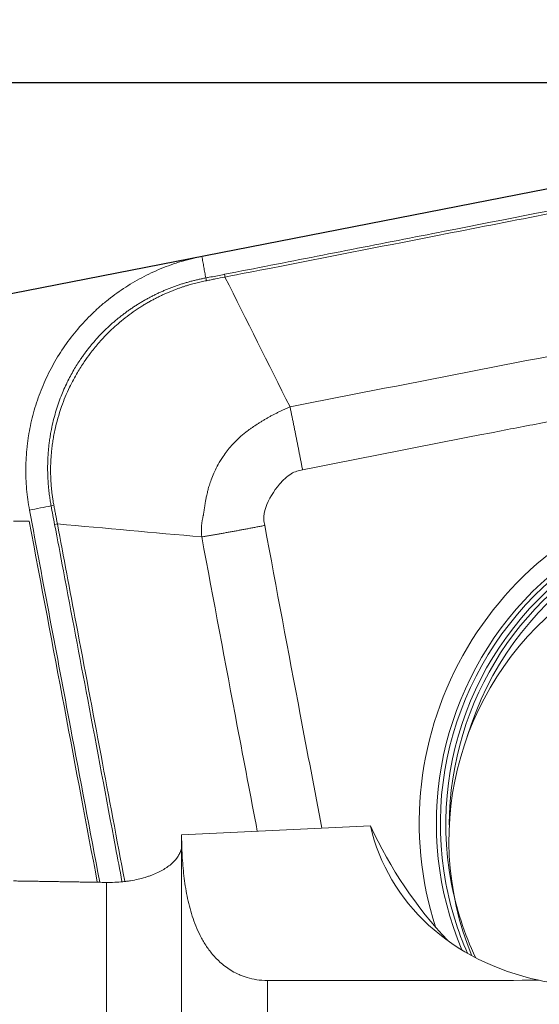
# Model space of a CAD drawing. Extents: x -1.33 to 2.4, y -1.32 to 2.08.
# Drawn here: x 0.89 to 1.1, y 0.61 to 1.03 of the extents above; entities that cross this region are included whole.
import ezdxf

# ---------------------------------------------------------------- set-up
doc = ezdxf.new("R2010")
doc.units = 0
doc.header["$MEASUREMENT"] = 0
doc.header["$PDMODE"] = 1
doc.layers.get('DEFPOINTS').update_dxf_attribs({"linetype": 'CONTINUOUS'})
doc.layers.add('1', color=4, linetype='CONTINUOUS', lineweight=50)
doc.layers.add('2', color=7, linetype='CONTINUOUS', lineweight=25)
doc.styles.add('STANDARD 3.5 mm', font='monos.ttf', dxfattribs={"height": 0.137795})
doc.dimstyles.new('AM_DIN', dxfattribs={"dimtxt": 0.137795, "dimasz": 0.098425, "dimexe": 0.07874, "dimexo": 0.03937, "dimgap": 0.03937, "dimtad": 1, "dimdec": 3, "dimzin": 11, "dimdsep": 46, "dimlunit": 3, "dimtxsty": 'STANDARD 3.5 mm', "dimcen": 0.003543, "dimclrt": 256, "dimadec": 0, "dimazin": 2, "dimtm": 1e-09, "dimtfac": 0.707107, "dimtdec": 3, "dimtmove": 0, "dimatfit": 3, "dimfxl": 1, "dimtolj": 1, "dimlwd": -1, "dimarcsym": 0})

# ---------------------------------------------------------------- blocks, each defined once
blk = doc.blocks.new('*D16')
at = {"layer": '2', "color": 0, "lineweight": -2, "ltscale": 0.04}
for p, q in [((0, 0.93405), (0, 1.95432)), ((1.5, 1.03838), (1.5, 1.95432))]:
    blk.add_line(p, q, dxfattribs=at)
at = {"layer": '2', "color": 0, "ltscale": 0.04}
blk.add_line((1.40157, 1.87558), (0.09843, 1.87558), dxfattribs=at)
for points in [[(0.09843, 1.89199), (0.09843, 1.85918), (0, 1.87558)], [(1.40157, 1.89199), (1.40157, 1.85918), (1.5, 1.87558)]]:
    blk.add_solid(points, dxfattribs=at)
at = {"layer": 'DEFPOINTS', "color": 0, "ltscale": 0.04}
for p in [(0, 1.87558), (1.5, 0.99901), (0, 0.89468)]:
    blk.add_point(p, dxfattribs=at)
at = {"layer": '2', "ltscale": 0.04, "insert": (0.75, 1.98627), "char_height": 0.137795, "attachment_point": 5, "style": 'STANDARD 3.5 mm'}
blk.add_mtext('\\A1;1.5"', dxfattribs=at)
blk = doc.blocks.new('*D13')
at = {"layer": '2', "color": 0, "lineweight": -2, "ltscale": 0.04}
for p, q in [((1.42913, 1.03838), (1.42913, 1.65389)), ((1.5, 1.03838), (1.5, 1.65389))]:
    blk.add_line(p, q, dxfattribs=at)
at = {"layer": '2', "color": 0, "ltscale": 0.04}
for p, q in [((1.33071, 1.57515), (0.48771, 1.57515)), ((1.5, 1.57515), (1.42913, 1.57515)), ((1.59842, 1.57515), (1.69685, 1.57515))]:
    blk.add_line(p, q, dxfattribs=at)
for points in [[(1.33071, 1.59156), (1.33071, 1.55875), (1.42913, 1.57515)], [(1.59842, 1.59156), (1.59842, 1.55875), (1.5, 1.57515)]]:
    blk.add_solid(points, dxfattribs=at)
at = {"layer": 'DEFPOINTS', "color": 0, "ltscale": 0.04}
for p in [(1.42913, 1.57515), (1.42913, 0.99901), (1.5, 0.99901)]:
    blk.add_point(p, dxfattribs=at)
at = {"layer": '2', "ltscale": 0.04, "insert": (0.85999, 1.68584), "char_height": 0.137795, "attachment_point": 5, "style": 'STANDARD 3.5 mm'}
blk.add_mtext('\\A1;0.071"', dxfattribs=at)
blk = doc.blocks.new('*D17')
at = {"layer": '2', "color": 0, "lineweight": -2, "ltscale": 0.04}
for p, q in [((1.29396, 0.99901), (0.59196, 0.99901)), ((1.26172, 0.98501), (0.60573, 0.85676))]:
    blk.add_line(p, q, dxfattribs=at)
at = {"layer": '2', "color": 0, "ltscale": 0.04}
for start, end in [(162.96337, 171.48169), (180, 191.06209), (199.58041, 208.09872)]:
    blk.add_arc((1.33333, 0.99901), 0.66264, start, end, dxfattribs=at)
for points in [[(0.69437, 1.09595), (0.66165, 1.09839), (0.6707, 0.99901)], [(0.6932, 0.77261), (0.72484, 0.78128), (0.68301, 0.87187)]]:
    blk.add_solid(points, dxfattribs=at)
at = {"layer": 'DEFPOINTS', "color": 0, "ltscale": 0.04}
for p in [(1.48819, 0.99901), (1.5, 0.99901), (1.31766, 0.99595), (1.30036, 0.99257), (0.67618, 0.91396)]:
    blk.add_point(p, dxfattribs=at)
at = {"layer": '2', "ltscale": 0.04, "insert": (0.67029, 1.39315), "char_height": 0.137795, "attachment_point": 5, "rotation": 59.2712, "style": 'STANDARD 3.5 mm'}
blk.add_mtext('\\A1;11°', dxfattribs=at)

msp = doc.modelspace()

# ---------------------------------------------------------------- linework, layer by layer
at = {"layer": '1', "lineweight": 18, "ltscale": 0.04}
for p, q in [((1.03284, 0.68887), (0.95396, 0.68507)), ((0.95394, 0.68372), (0.95394, 0.50898))]:
    msp.add_line(p, q, dxfattribs=at)
at = {"layer": '1', "lineweight": 13, "ltscale": 0.04}
for p, q in [((0.92265, 0.47782), (0.92265, 0.66522)), ((0.98991, 0.62427), (0.98991, 0.51629))]:
    msp.add_line(p, q, dxfattribs=at)
for centre, major_axis, start_param, end_param in [((1.1962, 0.69075), (-0.09118, -0.10136), 2.392406, 5.847863), ((1.19586, 0.69106), (0.09574, 0.10643), 0.922336, 2.616636), ((1.19777, 0.68933), (-0.0873, -0.09704), 2.493133, 5.155436)]:
    msp.add_ellipse(centre, major_axis=major_axis, ratio=0.993147, start_param=start_param, end_param=end_param, dxfattribs=at)
at = {"layer": '1', "lineweight": 18, "ltscale": 0.04}
for centre, major_axis, ratio, start_param, end_param in [((1.19642, 0.69055), (0.0902, 0.10027), 0.993147, 0, 2.493133), ((1.19642, 0.69055), (0.08867, 0.09857), 0.993147, 0, 2.493133), ((1.19732, 0.68974), (0.0883, 0.09816), 0.993147, 0, 2.303656), ((1.19113, 0.68368), (0.08426, 0.09366), 0.993147, 0, 2.701165), ((1.13675, 0.7347), (-0.06407, 0.12894), 0.788448, 1.534661, 1.941435), ((1.14844, 0.72418), (-0.1103, -0.05086), 0.807044, 6.115705, 7.103979), ((1.19642, 0.69055), (0.0902, 0.10027), 0.993147, 2.493133, 2.720604), ((1.19642, 0.69055), (0.08867, 0.09857), 0.993147, 2.493133, 2.743478)]:
    msp.add_ellipse(centre, major_axis=major_axis, ratio=ratio, start_param=start_param, end_param=end_param, dxfattribs=at)
for points, degree in [([(1.14363, 0.96192), (1.11343, 0.95602), (1.05305, 0.94422), (0.99267, 0.93241), (0.96248, 0.92651)], 3), ([(0.96413, 0.9175), (0.96248, 0.92651)], 1), ([(0.97212, 0.91788), (0.98118, 0.89981), (0.99023, 0.88173), (0.99928, 0.86366)], 3), ([(0.8904, 0.816), (0.88822, 0.81599), (0.88601, 0.81599), (0.88382, 0.81599)], 3), ([(0.96244, 0.80941), (0.94235, 0.81123), (0.92225, 0.81304), (0.90216, 0.81485)], 3), ([(1.10329, 0.62438), (1.06546, 0.62427), (1.02766, 0.62423), (0.98991, 0.62427)], 3)]:
    msp.add_open_spline(points, degree=degree, dxfattribs=at)
at = {"layer": '1', "lineweight": 13, "ltscale": 0.04}
for points, knots in [([(0.9719, 0.91902), (0.97834, 0.92028), (0.98479, 0.92154), (1.00412, 0.92531), (1.017, 0.92783), (1.04278, 0.93287), (1.05568, 0.93539), (1.09415, 0.94291), (1.11971, 0.94792), (1.14528, 0.95292)], [0, 0, 0, 0, 0.111471, 0.111471, 0.334413, 0.334413, 0.557591, 0.557591, 1, 1, 1, 1]), ([(1.1455, 0.95178), (1.1166, 0.94613), (1.08771, 0.94048), (1.03636, 0.93044), (1.01391, 0.92605), (0.98501, 0.9204), (0.97857, 0.91914), (0.97212, 0.91788)], [0, 0, 0, 0, 0.5, 0.5, 0.888483, 0.888483, 1, 1, 1, 1]), ([(0.97212, 0.91788), (0.97083, 0.91763), (0.96953, 0.91738), (0.96759, 0.917), (0.96695, 0.91687), (0.96565, 0.91662), (0.965, 0.91649), (0.96436, 0.91636)], [0, 0, 0, 0, 0.5, 0.5, 0.75, 0.75, 1, 1, 1, 1]), ([(0.99928, 0.86366), (1.02561, 0.86888), (1.05194, 0.87403), (1.10461, 0.88428), (1.13094, 0.88938), (1.15727, 0.89447)], [0, 0, 0, 0, 0.50018, 0.50018, 1, 1, 1, 1]), ([(1.16248, 0.86825), (1.14321, 0.86452), (1.12393, 0.86079), (1.09758, 0.85567), (1.0905, 0.8543), (1.05712, 0.8478), (1.03081, 0.84265), (1.00451, 0.83744)], [0, 0, 0, 0, 0.366004, 0.366004, 0.500312, 0.500312, 1, 1, 1, 1]), ([(0.96244, 0.80941), (0.96242, 0.80961), (0.96239, 0.81001), (0.96236, 0.8106), (0.96233, 0.8112), (0.96232, 0.81179), (0.96231, 0.81238), (0.96232, 0.81296), (0.96234, 0.81355), (0.96237, 0.81413), (0.96242, 0.81471), (0.96248, 0.81529), (0.96256, 0.81587), (0.96265, 0.81644), (0.96276, 0.81701), (0.96288, 0.81757), (0.96299, 0.81804), (0.96308, 0.81841), (0.96314, 0.81871), (0.9632, 0.81904), (0.96326, 0.81942), (0.96332, 0.81983), (0.96338, 0.82028), (0.96345, 0.82077), (0.96353, 0.8213), (0.96361, 0.82186), (0.9637, 0.82247), (0.9638, 0.8231), (0.96391, 0.82378), (0.96404, 0.82449), (0.96418, 0.82524), (0.96434, 0.82602), (0.96453, 0.82694), (0.9648, 0.82811), (0.9652, 0.82968), (0.96579, 0.83167), (0.96662, 0.83405), (0.96777, 0.83679), (0.96932, 0.83985), (0.97161, 0.84357), (0.97455, 0.84736), (0.97784, 0.85068), (0.98054, 0.85294), (0.98247, 0.85436), (0.98366, 0.85516), (0.98438, 0.85566), (0.98494, 0.85604), (0.98551, 0.85642), (0.98608, 0.85679), (0.98666, 0.85716), (0.98723, 0.85752), (0.98781, 0.85787), (0.98839, 0.85822), (0.98898, 0.85857), (0.98956, 0.85891), (0.99015, 0.85925), (0.99074, 0.85958), (0.99134, 0.8599), (0.99193, 0.86022), (0.99253, 0.86053), (0.99314, 0.86084), (0.99374, 0.86114), (0.99435, 0.86144), (0.99496, 0.86173), (0.99557, 0.86201), (0.99618, 0.86229), (0.9968, 0.86257), (0.99742, 0.86285), (0.99804, 0.86312), (0.99866, 0.86339), (0.99907, 0.86357), (0.99928, 0.86366)], [0, 0, 0, 0, 0.008509, 0.01699, 0.025443, 0.033868, 0.042265, 0.050633, 0.058974, 0.067293, 0.075595, 0.08388, 0.092151, 0.100407, 0.108651, 0.116883, 0.125106, 0.128907, 0.133237, 0.138099, 0.143497, 0.149433, 0.155907, 0.16292, 0.170474, 0.178568, 0.187202, 0.196377, 0.206092, 0.216349, 0.227146, 0.238484, 0.250362, 0.266883, 0.289802, 0.319116, 0.354826, 0.396929, 0.445425, 0.500311, 0.582446, 0.648477, 0.698391, 0.732179, 0.749835, 0.759514, 0.769184, 0.778845, 0.788498, 0.798142, 0.80778, 0.817411, 0.827035, 0.836654, 0.846267, 0.855876, 0.86548, 0.875081, 0.884679, 0.894273, 0.903866, 0.913456, 0.923046, 0.932634, 0.942222, 0.951815, 0.96142, 0.97104, 0.980676, 0.990329, 1, 1, 1, 1]), ([(1.00451, 0.83744), (1.0029, 0.83712), (1.00124, 0.83669), (0.99797, 0.83464), (0.99633, 0.83308), (0.99245, 0.82852), (0.99038, 0.82521), (0.98865, 0.82008), (0.98821, 0.81841), (0.98839, 0.81591), (0.98857, 0.81505), (0.98873, 0.8142)], [0, 0, 0, 0, 0.164181, 0.164181, 0.381722, 0.381722, 0.754926, 0.754926, 0.916748, 0.916748, 1, 1, 1, 1]), ([(0.90069, 0.82261), (0.90081, 0.82197), (0.90094, 0.82132), (0.90118, 0.82003), (0.9013, 0.81938), (0.90167, 0.81744), (0.90191, 0.81615), (0.90216, 0.81485)], [0, 0, 0, 0, 0.25, 0.25, 0.5, 0.5, 1, 1, 1, 1]), ([(0.92912, 0.66566), (0.92823, 0.6704), (0.92733, 0.67514), (0.92257, 0.70043), (0.9187, 0.72097), (0.91144, 0.75945), (0.90805, 0.77738), (0.90345, 0.80176), (0.90223, 0.8082), (0.90102, 0.81464)], [0, 0, 0, 0, 0.095471, 0.095471, 0.509163, 0.509163, 0.870296, 0.870296, 1, 1, 1, 1]), ([(0.90216, 0.81485), (0.90477, 0.80099), (0.90739, 0.78714), (0.91346, 0.75493), (0.91692, 0.73658), (0.92368, 0.70074), (0.92698, 0.68324), (0.93029, 0.66574)], [0, 0, 0, 0, 0.278817, 0.278817, 0.647938, 0.647938, 1, 1, 1, 1]), ([(0.98873, 0.8142), (0.99362, 0.78789), (0.99858, 0.7616), (1.00655, 0.7195), (1.00956, 0.7037), (1.01257, 0.6879)], [0, 0, 0, 0, 0.624547, 0.624547, 1, 1, 1, 1]), ([(0.98562, 0.68659), (0.98284, 0.70121), (0.98006, 0.71582), (0.9723, 0.75675), (0.96734, 0.78308), (0.96244, 0.80941)], [0, 0, 0, 0, 0.35706, 0.35706, 1, 1, 1, 1])]:
    msp.add_open_spline(points, degree=3, knots=knots, dxfattribs=at)
at = {"layer": '1', "lineweight": 18, "ltscale": 0.04}
for points, knots in [([(0.96248, 0.92651), (0.95955, 0.92594), (0.95379, 0.92451), (0.94819, 0.92253), (0.94406, 0.92084), (0.9427, 0.92023), (0.94, 0.91897), (0.93867, 0.91831), (0.93475, 0.91622), (0.92968, 0.91321), (0.92493, 0.90972), (0.92148, 0.90692), (0.92035, 0.90596), (0.91814, 0.90397), (0.91705, 0.90294), (0.91387, 0.8998), (0.91187, 0.89762), (0.9081, 0.89308), (0.90456, 0.88837), (0.90148, 0.88332), (0.89934, 0.87939), (0.89866, 0.87806), (0.89736, 0.87538), (0.89675, 0.87403), (0.89502, 0.86995), (0.89401, 0.86718), (0.89225, 0.86157), (0.8915, 0.85871), (0.89059, 0.85437), (0.89033, 0.85291), (0.88998, 0.85071), (0.88987, 0.84997), (0.88967, 0.84849), (0.88923, 0.8448), (0.88884, 0.83818), (0.88919, 0.82937), (0.88999, 0.82351), (0.89054, 0.82058)], [0, 0, 0, 0, 0.0625, 0.125, 0.125, 0.15625, 0.15625, 0.1875, 0.1875, 0.25, 0.3125, 0.3125, 0.34375, 0.34375, 0.375, 0.375, 0.4375, 0.4375, 0.5, 0.5625, 0.5625, 0.59375, 0.59375, 0.625, 0.625, 0.6875, 0.6875, 0.75, 0.75, 0.78125, 0.78125, 0.796875, 0.796875, 0.8125, 0.875, 0.9375, 1, 1, 1, 1]), ([(0.89955, 0.82241), (0.89949, 0.82272), (0.89937, 0.82338), (0.8992, 0.8244), (0.89904, 0.82549), (0.89887, 0.82665), (0.89871, 0.82788), (0.89857, 0.82917), (0.89843, 0.83053), (0.89831, 0.83196), (0.89822, 0.83346), (0.89814, 0.83503), (0.8981, 0.83667), (0.89809, 0.83837), (0.89811, 0.84014), (0.89817, 0.84198), (0.89828, 0.84388), (0.89843, 0.84584), (0.89864, 0.84787), (0.89891, 0.84996), (0.89925, 0.85211), (0.89996, 0.85601), (0.90128, 0.8614), (0.90354, 0.86797), (0.90611, 0.87382), (0.90887, 0.87898), (0.91114, 0.88258), (0.91276, 0.88492), (0.91371, 0.88622), (0.91468, 0.8875), (0.91567, 0.88876), (0.91669, 0.89), (0.91774, 0.89122), (0.91881, 0.89242), (0.9199, 0.89359), (0.92101, 0.89474), (0.92215, 0.89587), (0.92331, 0.89698), (0.9245, 0.89806), (0.9257, 0.89912), (0.92692, 0.90016), (0.92817, 0.90117), (0.92943, 0.90215), (0.93071, 0.90311), (0.93201, 0.90405), (0.93333, 0.90495), (0.93466, 0.90584), (0.93601, 0.90669), (0.93738, 0.90752), (0.93876, 0.90832), (0.94016, 0.90909), (0.94157, 0.90983), (0.943, 0.91055), (0.94444, 0.91123), (0.94589, 0.91189), (0.94736, 0.91252), (0.94883, 0.91312), (0.95032, 0.91369), (0.95182, 0.91423), (0.95333, 0.91475), (0.95484, 0.91523), (0.95637, 0.91568), (0.95791, 0.91611), (0.95945, 0.9165), (0.961, 0.91687), (0.96256, 0.9172), (0.96361, 0.9174), (0.96413, 0.9175)], [0, 0, 0, 0, 0.007596, 0.015714, 0.024352, 0.033509, 0.043186, 0.053383, 0.064099, 0.075333, 0.087087, 0.09936, 0.112153, 0.125466, 0.1393, 0.153655, 0.168533, 0.183934, 0.199861, 0.216313, 0.233293, 0.250799, 0.309163, 0.363298, 0.4132, 0.458868, 0.500298, 0.51285, 0.5254, 0.537947, 0.550492, 0.563035, 0.575575, 0.588113, 0.600647, 0.613179, 0.625709, 0.638235, 0.650758, 0.663278, 0.675794, 0.688307, 0.700815, 0.71332, 0.72582, 0.738315, 0.750804, 0.763289, 0.775767, 0.78824, 0.800707, 0.813168, 0.825623, 0.838074, 0.850522, 0.862967, 0.875411, 0.887854, 0.900298, 0.912744, 0.925192, 0.937644, 0.950101, 0.962563, 0.975033, 0.987512, 1, 1, 1, 1]), ([(0.96413, 0.9175), (0.96413, 0.9175), (0.96413, 0.9175), (0.96459, 0.9176), (0.96506, 0.91768), (0.96737, 0.91813), (0.96922, 0.9185), (0.97135, 0.91891), (0.97162, 0.91897), (0.9719, 0.91902)], [0, 0, 0, 0, 0.000298, 0.000298, 0.17853, 0.17853, 0.892645, 0.892645, 1, 1, 1, 1]), ([(0.96436, 0.91636), (0.964, 0.91629), (0.96328, 0.91615), (0.96219, 0.91591), (0.96107, 0.91565), (0.95992, 0.91537), (0.95874, 0.91506), (0.95754, 0.91472), (0.95631, 0.91435), (0.95506, 0.91395), (0.95378, 0.91353), (0.95248, 0.91307), (0.95116, 0.91257), (0.94981, 0.91204), (0.94845, 0.91148), (0.94707, 0.91087), (0.94566, 0.91023), (0.94425, 0.90954), (0.94282, 0.90881), (0.94137, 0.90804), (0.93991, 0.90723), (0.93845, 0.90636), (0.93697, 0.90545), (0.93368, 0.90331), (0.92904, 0.89986), (0.92364, 0.89498), (0.91936, 0.8904), (0.91604, 0.88631), (0.91316, 0.88229), (0.91019, 0.87762), (0.90689, 0.87144), (0.90355, 0.8634), (0.90159, 0.85645), (0.9006, 0.85142), (0.90019, 0.84898), (0.89987, 0.84658), (0.89963, 0.84424), (0.89946, 0.84196), (0.89936, 0.83974), (0.89932, 0.83757), (0.89934, 0.83547), (0.89941, 0.83344), (0.89953, 0.83147), (0.89969, 0.82957), (0.89989, 0.82773), (0.90013, 0.82596), (0.90039, 0.82426), (0.90059, 0.82316), (0.90069, 0.82261)], [0, 0, 0, 0, 0.008665, 0.017588, 0.026768, 0.036205, 0.0459, 0.055853, 0.066063, 0.07653, 0.087255, 0.098237, 0.109476, 0.120972, 0.132725, 0.144735, 0.157003, 0.169528, 0.18231, 0.195349, 0.208645, 0.222199, 0.236011, 0.250079, 0.315896, 0.373746, 0.423627, 0.465533, 0.499464, 0.541766, 0.597483, 0.666605, 0.749122, 0.769343, 0.789064, 0.808286, 0.827008, 0.845231, 0.862955, 0.88018, 0.896905, 0.913132, 0.928859, 0.944087, 0.958815, 0.973043, 0.986771, 1, 1, 1, 1]), ([(0.90102, 0.81464), (0.90053, 0.81723), (0.90003, 0.81981), (0.89955, 0.82241), (0.89955, 0.82241), (0.89955, 0.82241)], [0, 0, 0, 0, 0.999702, 0.999702, 1, 1, 1, 1]), ([(0.89054, 0.82058), (0.89623, 0.79041), (0.906, 0.73864), (0.91577, 0.68686), (0.91984, 0.66526)], [0, 0, 0, 0, 0.582804, 1, 1, 1, 1]), ([(0.92265, 0.66522), (0.92496, 0.66518), (0.92723, 0.66528), (0.92999, 0.66556), (0.93054, 0.66562), (0.93163, 0.66577), (0.93218, 0.66585), (0.93379, 0.66611), (0.93588, 0.66652), (0.93784, 0.66703), (0.93926, 0.66746), (0.93973, 0.66761), (0.94064, 0.66792), (0.94109, 0.66808), (0.94329, 0.66892), (0.94488, 0.66967), (0.94664, 0.67071), (0.94699, 0.67092), (0.94765, 0.67135), (0.94798, 0.67157), (0.94891, 0.67225), (0.94948, 0.67271), (0.95104, 0.67413), (0.95189, 0.67512), (0.95271, 0.67642), (0.95287, 0.67668), (0.95314, 0.6772), (0.95352, 0.67799), (0.95379, 0.67879), (0.95416, 0.6804), (0.95422, 0.68149), (0.95406, 0.68259)], [0, 0, 0, 0, 0.125, 0.125, 0.15625, 0.15625, 0.1875, 0.1875, 0.25, 0.3125, 0.3125, 0.34375, 0.34375, 0.375, 0.375, 0.5, 0.5, 0.53125, 0.53125, 0.5625, 0.5625, 0.625, 0.625, 0.75, 0.75, 0.78125, 0.78125, 0.8125, 0.875, 0.875, 1, 1, 1, 1]), ([(0.95396, 0.68507), (0.954, 0.6822), (0.95409, 0.67934), (0.95442, 0.67364), (0.95465, 0.6708), (0.95531, 0.66514), (0.95574, 0.66233), (0.95687, 0.65673), (0.95757, 0.65394), (0.9589, 0.64981), (0.9594, 0.64843), (0.96051, 0.6457), (0.96112, 0.64435), (0.96249, 0.64167), (0.96325, 0.64034), (0.96452, 0.63838), (0.96497, 0.63773), (0.96592, 0.63645), (0.96642, 0.63581), (0.96801, 0.63393), (0.96919, 0.63271), (0.97121, 0.63095), (0.97193, 0.63038), (0.97347, 0.62926), (0.9743, 0.62872), (0.97609, 0.62768), (0.97704, 0.62719), (0.97859, 0.6265), (0.97913, 0.62628), (0.98026, 0.62587), (0.98084, 0.62568), (0.98265, 0.62513), (0.98395, 0.62483), (0.98681, 0.6244), (0.98831, 0.62427), (0.98991, 0.62427)], [0, 0, 0, 0, 0.125, 0.125, 0.25, 0.25, 0.375, 0.375, 0.5, 0.5, 0.5625, 0.5625, 0.625, 0.625, 0.6875, 0.6875, 0.71875, 0.71875, 0.75, 0.75, 0.8125, 0.8125, 0.84375, 0.84375, 0.875, 0.875, 0.90625, 0.90625, 0.921875, 0.921875, 0.9375, 0.9375, 0.96875, 0.96875, 1, 1, 1, 1]), ([(1.10329, 0.62438), (1.10752, 0.62342), (1.11183, 0.62268), (1.12064, 0.62169), (1.12513, 0.62144), (1.13086, 0.62144), (1.13201, 0.62146), (1.13433, 0.62152), (1.13549, 0.62157), (1.13897, 0.62177), (1.14129, 0.62197), (1.14824, 0.62276), (1.15286, 0.62354), (1.15748, 0.62459)], [0, 0, 0, 0, 0.25, 0.25, 0.5, 0.5, 0.5625, 0.5625, 0.625, 0.625, 0.75, 0.75, 1, 1, 1, 1])]:
    msp.add_open_spline(points, degree=3, knots=knots, dxfattribs=at)
at = {"layer": '1', "lineweight": 13, "ltscale": 0.04}
for points in [[(0.96436, 0.91636), (0.96428, 0.91674), (0.9642, 0.91713), (0.96413, 0.9175)], [(0.97212, 0.91788), (0.97205, 0.91826), (0.97197, 0.91864), (0.9719, 0.91902)], [(0.89955, 0.82241), (0.89655, 0.8218), (0.89355, 0.82119), (0.89054, 0.82058)], [(0.90069, 0.82261), (0.90031, 0.82255), (0.89993, 0.82248), (0.89955, 0.82241)], [(0.8904, 0.816), (0.90046, 0.76271), (0.90999, 0.71215), (0.91884, 0.66528)], [(0.90216, 0.81485), (0.90178, 0.81479), (0.90139, 0.81472), (0.90102, 0.81464)]]:
    msp.add_open_spline(points, degree=3, dxfattribs=at)
for points, weights in [([(0.99928, 0.86366), (1.002, 0.8506), (1.00451, 0.83744)], [1, 0.993571826045, 1]), ([(0.96244, 0.80941), (0.97555, 0.81165), (0.98873, 0.8142)], [1, 0.99357183094, 1])]:
    msp.add_rational_spline(points, weights, degree=2, dxfattribs=at)
at = {"layer": '1', "lineweight": 18, "ltscale": 0.04}
msp.add_rational_spline([(0.88382, 0.66584), (0.90323, 0.66553), (0.92265, 0.66522)], [0.499999991417, 0.500000008583, 0.499999991417], degree=2, dxfattribs=at)

# ---------------------------------------------------------------- dimensions: what is measured, and where the dimension line sits
at = {"layer": '2', "ltscale": 0.04}
for base, p2, picture, middle in [((0, 1.87558), (0, 0.89468), '*D16', (0.75, 1.98627)), ((1.42913, 1.57515), (1.42913, 0.99901), '*D13', (0.85999, 1.68584))]:
    dim = msp.add_linear_dim(base=base, p1=(1.5, 0.99901), p2=p2, dimstyle='AM_DIN', dxfattribs=at)
    dim.commit()
    dim.dimension.update_dxf_attribs({"geometry": picture, "text_midpoint": middle})
dim = msp.add_angular_dim_2l(base=(0.67618, 0.91396), line1=((1.31766, 0.99595), (1.30036, 0.99257)), line2=((1.48819, 0.99901), (1.5, 0.99901)), dimstyle='AM_DIN', dxfattribs=at)
dim.commit()
dim.dimension.update_dxf_attribs({"geometry": '*D17', "text_midpoint": (0.76374, 1.3376), "dimtype": 162})

doc.saveas('drawing.dxf')
